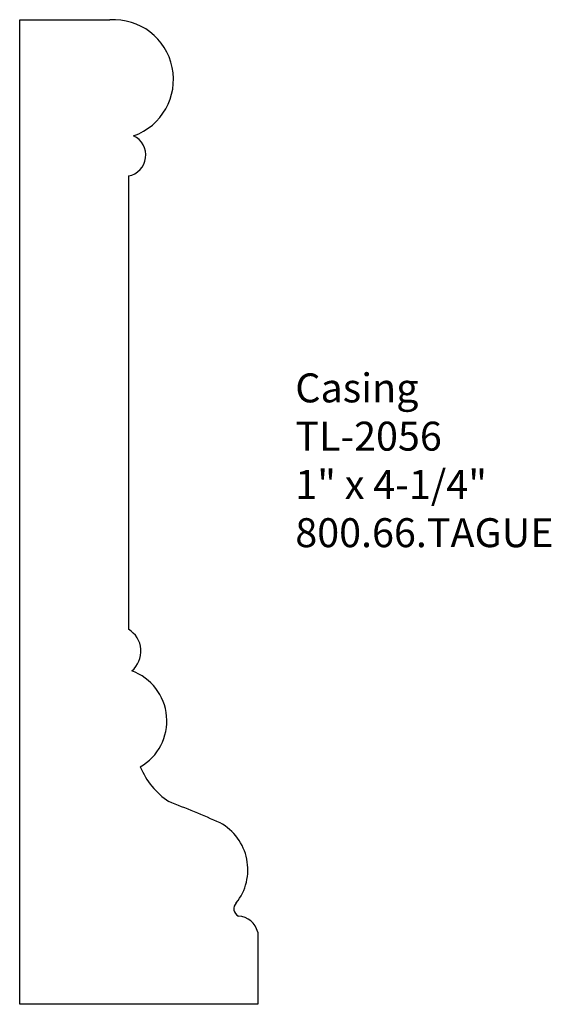
# Model space of a CAD drawing. Units: inches. Extents: x -382.49 to -380.19, y 842.6 to 846.85.
import ezdxf

# ---------------------------------------------------------------- set-up
doc = ezdxf.new("R2010")
doc.units = ezdxf.units.IN
doc.header["$MEASUREMENT"] = 0
doc.styles.get("Standard").update_dxf_attribs({"font": 'ARIAL.TTF'})

msp = doc.modelspace()

# ---------------------------------------------------------------- linework, layer by layer
for p, q in [((-382.4877, 846.8518), (-382.0982, 846.8518)), ((-382.4877, 842.6018), (-382.4877, 846.8518)), ((-382.018, 846.1778), (-382.018, 844.2207)), ((-381.4599, 842.9133), (-381.4599, 842.6018)), ((-381.4599, 842.6018), (-382.4877, 842.6018))]:
    msp.add_line(p, q)
for centre, radius, start, end in [((-382.0818, 846.5943), 0.258, 289.4716, 93.6436), ((-382.0348, 846.268), 0.0918, 280.5664, 64.8371), ((-382.0739, 844.1259), 0.11, 309.5896, 59.4927), ((-382.082, 843.8253), 0.2296, 300.0612, 70.0849), ((-381.6546, 843.7578), 0.3388, 202.7811, 235.9933), ((-383.6982, 838.6799), 5.1428, 66.1949, 68.8676), ((-381.7329, 843.1829), 0.2305, 321.4454, 61.3542), ((-381.5281, 843.0145), 0.0349, 134.7383, 245.2493), ((-381.549, 842.8912), 0.0918, 13.9481, 86.0685)]:
    msp.add_arc(centre, radius, start, end)

# ---------------------------------------------------------------- texts
at = {"insert": (-381.2976, 845.3253), "char_height": 0.125, "width": 3.1939, "attachment_point": 1}
msp.add_mtext('Casing\\PTL-2056\\P1" x 4-1/4"\\P800.66.TAGUE', dxfattribs=at)

doc.saveas('drawing.dxf')
